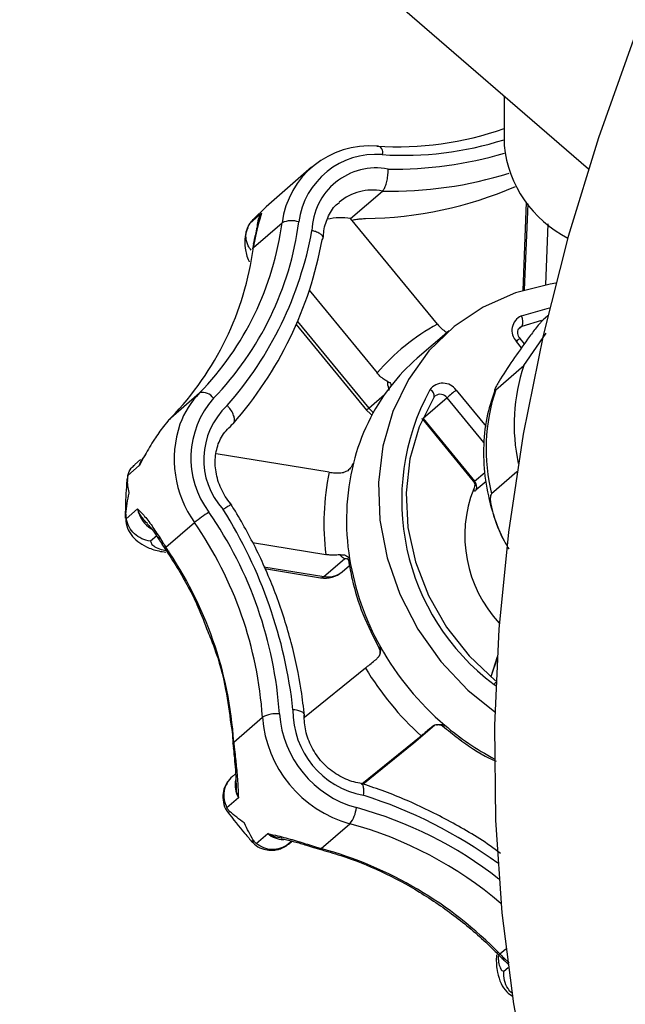
# Model space of a CAD drawing. Extents: x 19.1 to 29.8, y 0.6 to 8.7.
# Drawn here: x 24.9 to 24.9, y 6 to 6.1 of the extents above; entities that cross this region are included whole.
import ezdxf

# ---------------------------------------------------------------- set-up
doc = ezdxf.new("R2010")
doc.units = 0
doc.header["$MEASUREMENT"] = 0
doc.linetypes.add('SLD-SOLID', pattern=[0])
doc.layers.get('0').update_dxf_attribs({"linetype": 'CONTINUOUS'})
doc.layers.add('D7', color=7, linetype='CONTINUOUS')

# ---------------------------------------------------------------- blocks, each defined once
blk = doc.blocks.new('A$C52952A5D')
at = {"color": 7, "linetype": 'SLD-SOLID'}
for p, q in [((5.251948240503168, 5.058202170205251), (5.404158401392285, 4.926384304163028)), ((5.396134522131968, 4.933333187439262), (5.396134522131987, 4.928621712311508)), ((5.377846585324532, 4.926541819959709), (5.373507752680958, 4.922784280667501)), ((5.381547339873764, 4.921666344685003), (5.384567275085061, 4.924281685295842)), ((5.372279086643644, 4.921583143746027), (5.373521497923196, 4.922769942979397)), ((5.398244898511388, 4.923226035996087), (5.397912826429325, 4.914836111773586)), ((5.398388166298608, 4.923053137126925), (5.398064718249771, 4.914881102300008)), ((5.371992369629453, 4.921240409040939), (5.373084897234774, 4.922186565701508)), ((5.389799735402278, 4.91161837032708), (5.381547339873764, 4.921666344685003)), ((5.372307628495069, 4.918907835081567), (5.375032935880872, 4.921268020510861)), ((5.400305690793584, 4.921179021995498), (5.400075250095711, 4.915356852360138)), ((5.37251263143213, 4.919985991698973), (5.372383863426794, 4.919362093420059)), ((5.372305154924049, 4.919235990110097), (5.372227873378673, 4.918775522332943)), ((5.377615811366836, 4.914846824669947), (5.384072979879864, 4.906984687740154)), ((5.397781806144531, 4.912418019229459), (5.400473395918404, 4.913165169902057)), ((5.40029166025867, 4.912409763997695), (5.399853690695796, 4.912030471230151)), ((5.376382072285423, 4.911594731959574), (5.383072413154535, 4.903448688393601)), ((5.376510893497233, 4.911894931041114), (5.383286324507736, 4.903645283187652)), ((5.397826002911419, 4.911411794702126), (5.397508507803753, 4.911136835873303)), ((5.399706002749998, 4.911976153912997), (5.397826002911419, 4.911411794702126)), ((5.390906834685447, 4.911001013903787), (5.38788689947415, 4.908385673292949)), ((5.398006135806414, 4.907683394275113), (5.400144999736014, 4.910777233823643)), ((5.397806040609691, 4.90939017076917), (5.397314104224813, 4.909989144020501)), ((5.398071382375255, 4.909766204260533), (5.397663455735961, 4.910262888695664)), ((5.395346586862287, 4.905380157326829), (5.398006135806414, 4.907683394275113)), ((5.3644711303603, 4.902728468660868), (5.367196437746106, 4.905088654090162)), ((5.383286324507736, 4.903645283187652), (5.384785227208718, 4.904943371004539)), ((5.389474484441271, 4.904654340929545), (5.389501992314539, 4.904684189898858)), ((5.389508700187321, 4.904694144426048), (5.389601879803234, 4.904801840914627)), ((5.391587348702425, 4.905355461433588), (5.394422516875412, 4.901903409601575)), ((5.390720045324693, 4.904636937993351), (5.388436679677127, 4.902659485336377)), ((5.394228159927179, 4.900365518203936), (5.390720045324693, 4.904636937993351)), ((5.36417123902091, 4.902406170346665), (5.363751667619596, 4.901897957824292)), ((5.370370412861066, 4.902160477338593), (5.3702014741386, 4.90202115470898)), ((5.388374373317697, 4.902582998629011), (5.39320346692811, 4.896703177599834)), ((5.38841845631949, 4.902681009100386), (5.388436679677127, 4.902659485336377)), ((5.388436679677127, 4.902659485336377), (5.393337743672198, 4.896692034409059)), ((5.379504706122594, 4.897552952575166), (5.368783471930383, 4.899310256455183)), ((5.361463089703443, 4.898191985560639), (5.360370562098101, 4.897245828900051)), ((5.361570639594461, 4.898759505543343), (5.361026372487682, 4.898288156402416)), ((5.381713929626642, 4.898275011115664), (5.381656388883446, 4.898136807375117)), ((5.360382976546683, 4.897289460019452), (5.360312150474556, 4.896672622462826)), ((5.393337743672198, 4.896692034409059), (5.394306415077709, 4.897530928454174)), ((5.397358284416519, 4.897577243882766), (5.39495538240698, 4.895496269699644)), ((5.36031885604848, 4.896889849631032), (5.360330486709829, 4.896668720219453)), ((5.394422594219089, 4.89666820580764), (5.393496657320179, 4.89586632093086)), ((5.36020617599115, 4.893311286736165), (5.360187632535254, 4.893574438936462)), ((5.360207185831717, 4.89311806698097), (5.361299713437038, 4.89406422364154)), ((5.363983782233962, 4.890415437635379), (5.366709089619768, 4.892775623064671)), ((5.363113987065255, 4.891495973996054), (5.362537689799666, 4.89099688592391)), ((5.363079763242631, 4.891548952817247), (5.36330220559538, 4.89120460982082)), ((5.363337358874261, 4.891430293826817), (5.363713105495451, 4.89083125703854)), ((5.363618323388179, 4.890716002178713), (5.363885435007566, 4.890305657916301)), ((5.372212586867896, 4.89086770473178), (5.379194807845732, 4.889723257759005)), ((5.363992774788686, 4.889922235217303), (5.36397581626227, 4.889924439504199)), ((5.379011337576253, 4.887629199358233), (5.380959377296405, 4.889316251243511)), ((5.373294567640665, 4.888566227857846), (5.379011337576253, 4.887629199358233)), ((5.373373247599778, 4.888384118468786), (5.378699931227393, 4.887511028520488)), ((5.380740941236107, 4.88808828543805), (5.38143947653386, 4.888693234751361)), ((5.395476994513766, 4.879980868856221), (5.394874387474614, 4.878098435099839)), ((5.395471433053544, 4.879881314326733), (5.394895050218347, 4.878080800168946)), ((5.382962389221694, 4.878925203165997), (5.377153429477918, 4.874225006779451)), ((5.395332673738531, 4.87771686960548), (5.395366174340966, 4.877744167775884)), ((5.395188743804729, 4.877375297128947), (5.395346126697955, 4.877260809528093)), ((5.370446758402792, 4.871892262542544), (5.373172065788598, 4.874252447971837)), ((5.387569948736505, 4.871817718802522), (5.389517988456653, 4.873504770687799)), ((5.382619146228343, 4.867929225458668), (5.388250882398012, 4.872486025154667)), ((5.370366096570814, 4.871744994316265), (5.370405693956981, 4.871270848854569)), ((5.370408243975559, 4.871256511852439), (5.370405683171398, 4.871270950169086)), ((5.370486283374861, 4.871419030145178), (5.370562767387344, 4.870721953967607)), ((5.382723450020579, 4.867896277312713), (5.387569948736505, 4.871817718802522)), ((5.38762003496041, 4.871859649840888), (5.387569948736505, 4.871817718802522)), ((5.370610071183336, 4.868866875918846), (5.370286834537051, 4.868586944771721)), ((5.370884538676673, 4.866593691256472), (5.369792011071331, 4.865647534595882)), ((5.369953244676337, 4.865185510106539), (5.369930853178095, 4.86515853099101)), ((5.370051564610474, 4.865303974035712), (5.369953244676337, 4.865185510106539)), ((5.378763478541522, 4.861765967649283), (5.381488785927326, 4.864126153078575)), ((5.37218536865694, 4.862477822251983), (5.372290927350257, 4.862577364615493)), ((5.372580068748581, 4.862252843690364), (5.3736725963539, 4.863199000350933)), ((5.375953465943038, 4.862473799169562), (5.375629451852088, 4.862193194735607)), ((5.377633051852122, 4.862113297637418), (5.378304448895173, 4.86189976675024)), ((5.378146457271688, 4.861841113515069), (5.378605233454097, 4.861707392012724)), ((5.395623305660125, 4.851662154062105), (5.395974225713333, 4.851319948645291)), ((5.395740005227541, 4.851749608635482), (5.39629711992364, 4.852232084115137)), ((5.396095793318485, 4.851402655275176), (5.396612286377545, 4.850915316428972)), ((5.396126572505812, 4.850099642089901), (5.396523265435357, 4.850443188244397))]:
    blk.add_line(p, q, dxfattribs=at)
at = {"color": 7, "linetype": 'SLD-SOLID', "flags": 128}
for points in [[(5.527859190534192, 5.068576651175557), (5.522325024248053, 5.065848341358769), (5.51357073391136, 5.061116231422108), (5.504952513429586, 5.055940291572768), (5.496497001228347, 5.050336520344201), (5.488230332811291, 5.044322238672134), (5.480178059976755, 5.037916036356551), (5.47236507183861, 5.031137714601684), (5.464815517895447, 5.024008224811631), (5.45755273338586, 5.016549603830756), (5.450599167160552, 5.008784905829074), (5.443976312294234, 5.000738131043133), (5.437704639651759, 4.992434151592654), (5.431803534613845, 4.983898634602236), (5.42629123715799, 4.975157962865747), (5.421184785479731, 4.966239153298617), (5.416499963328567, 4.957169773430101), (5.412251251221292, 4.947977856193627), (5.408451781683546, 4.938691813278607), (5.405113298657929, 4.929340347311528), (5.402246121204156, 4.919952363137785), (5.399859111603421, 4.910556878478455), (5.397959647965608, 4.901182934238186), (5.396553601423971, 4.891859504741428), (5.395645317987789, 4.882615408174448), (5.395237605109111, 4.87347921750998), (5.395331723005082, 4.864479172189793), (5.395927380762679, 4.855643090838199), (5.397022737237908, 4.846998285276283), (5.398614406746677, 4.83857147610262), (5.400697469529751, 4.830388710101447), (5.403265486959439, 4.822475279733538), (5.406310521441039, 4.814855644958659), (5.409823160947465, 4.807553357631238), (5.413792548111308, 4.800590988702925), (5.418206413784322, 4.793990058457081), (5.423051114960655, 4.78777096999081), (5.428311676946615, 4.781952946150164), (5.433971839646572, 4.776553970113412), (5.434845292208189, 4.775789084448269)], [(5.372417828290324, 4.919790737203034), (5.372442973555662, 4.919875083234992), (5.37251263143213, 4.919985991698973)], [(5.372227849149878, 4.918775351757893), (5.372243655482531, 4.918827235655836), (5.372307628495069, 4.918907835081567)], [(5.372305116736932, 4.919235792132823), (5.372319713707981, 4.919280441060485), (5.372383863426794, 4.919362093420059)], [(5.401057999966298, 4.915512414696562), (5.400518701246471, 4.915433084027751), (5.397218771083141, 4.914613454249222), (5.394149622346559, 4.913258926255588), (5.391386827664535, 4.911402853021472), (5.388998416211333, 4.909090937229851), (5.387043198603612, 4.906380105920324), (5.385569318787873, 4.903337108756467), (5.384613068576703, 4.900036874427579), (5.384197994023914, 4.89656066565569), (5.384334315642551, 4.892994078237638), (5.385018676741936, 4.889424933392481), (5.386234226080539, 4.885941115311617), (5.387951032799464, 4.882628407158331), (5.390126823419539, 4.879568378801601)], [(5.397826002911419, 4.911411794702126), (5.397672854149313, 4.911332379579666), (5.397620277687039, 4.911291526004194)], [(5.389474484441271, 4.904654340929545), (5.388073579422157, 4.90186586231113), (5.387179351549582, 4.898820728575013), (5.386816664121278, 4.895603607252859), (5.386995601373929, 4.892303947854946), (5.387711188098944, 4.889013494797373), (5.388943527974211, 4.885823736521239), (5.390658356765561, 4.882823361728999), (5.392807995016659, 4.880095793465335), (5.395332673738531, 4.87771686960548)], [(5.383072413154533, 4.903448688393601), (5.383425407069309, 4.903097106367976), (5.383580278250125, 4.902980633395734)], [(5.383286324507736, 4.903645283187652), (5.383645811157347, 4.903280689596836), (5.383713419119783, 4.903225368113045)], [(5.378699931227393, 4.887511028520488), (5.37884068684675, 4.887524998055765), (5.379011337576253, 4.887629199358233)], [(5.390126823419539, 4.879568378801601), (5.392708022754661, 4.876836378295223), (5.395264647591166, 4.874757151441284)], [(5.370366096303119, 4.871744998775471), (5.37038296516163, 4.871816205105029), (5.370446758402792, 4.871892262542544)], [(5.370470003445611, 4.870661913926223), (5.370470290117428, 4.870666478057053), (5.370496338252485, 4.87069262085694), (5.370562767387344, 4.870721953967607)], [(5.377560715209322, 4.862025147250285), (5.377568383932443, 4.862023961542), (5.37759514815461, 4.862049232446585), (5.377633051852122, 4.862113297637418)], [(5.378145269848835, 4.861841498524925), (5.378152010569579, 4.861839551834389), (5.378222442167624, 4.861846871103872), (5.378304448895173, 4.86189976675024)], [(5.396405698566939, 4.850908893208813), (5.396440749079822, 4.850889034577682), (5.396465368584856, 4.850884658147616)]]:
    blk.add_lwpolyline(points, dxfattribs=at)
at = {"color": 7, "linetype": 'SLD-SOLID'}
for centre, radius, start, end in [((5.386043220492461, 4.958450080461113), 0.02996221597342238, 266.1642813652937, 289.6820876885167), ((5.386603558571231, 4.958988739772206), 0.03130607451135849, 266.2428384831155, 287.7247494376635), ((5.383349221923634, 4.920198630606803), 0.008384760480297074, 85.28207954811256, 172.6725555154074), ((5.38406890377092, 4.928007990416998), 0.0005478145674513451, 331.8984455487201, 93.14276323873315), ((5.407310513754922, 4.929818436671616), 0.01123988158078129, 186.1119387967325, 242.984284553037), ((5.383945684265052, 4.920401646612519), 0.007373286355878176, 85.28207954711402, 172.6725555175154), ((5.385767324561023, 4.96283578442953), 0.03646527751108015, 268.9632601983227, 286.5791084488604), ((5.383986042165406, 4.920371875154515), 0.006108435967223199, 79.42059656988206, 178.606332425181), ((5.385358002815414, 4.96223441470703), 0.03796096574248887, 268.8064413614759, 287.2650275309555), ((5.38361145510566, 4.919525454999916), 0.00485132131082918, 78.63709696530084, 130.4431236959375), ((5.38244098336707, 4.958892321913478), 0.03723016974251032, 270.8256572874016, 293.3847155133994), ((5.374807927737107, 4.920906571965212), 0.00214644312222065, 143.392320485248, 179.0992052868489), ((5.380610242451509, 4.91660041905145), 0.005151868991297065, 79.51986253046772, 104.1860399649811), ((5.346568929324253, 4.925067108330182), 0.0287164193017549, 315.9157497131339, 352.3976693235721), ((5.347144164750901, 4.925277853221885), 0.0297499446250985, 315.915749712358, 352.3976693235177), ((5.375923254653163, 4.919349424939195), 0.002115106731092295, 70.40455524569428, 114.8935221430782), ((5.343591365088097, 4.926872739551609), 0.03487150581019384, 318.7773715377938, 349.5042281446992), ((5.343179281965627, 4.92613433353474), 0.03625056386163404, 318.5980441947546, 349.6856375589472), ((5.343843621937474, 4.922706922901362), 0.02871641930278429, 315.9157497138054, 352.3976693228915), ((5.381521845900371, 4.917595004952073), 0.009307272712298257, 169.0553252890875, 171.8911457743551), ((5.39839376419604, 4.91104071343938), 0.001507137650047973, 113.9563103343969, 224.2448598402371), ((5.39692326443212, 4.911876226289689), 0.001015201192638247, 332.7755527739774, 32.25446098956525), ((5.399346358673156, 4.893964043003784), 0.02007020899527845, 118.4024210315433, 139.5522140329496), ((5.401078931315197, 4.905544284153372), 0.005825006631661802, 125.8982115390111, 130.2648303165545), ((5.40018448692245, 4.894189432464201), 0.01878201029486399, 130.9009635619813, 142.1255040062026), ((5.414779832782278, 4.902079822783126), 0.01768493493637838, 161.5271261164289, 192.0730010827236), ((5.400989487127553, 4.893636804704564), 0.01975680523508758, 142.2936959348785, 166.0197231013284), ((5.390329386033573, 4.904485245255358), 0.001529622918590851, 34.67417895528375, 143.7248556777035), ((5.373197105821374, 4.89923356786166), 0.008383916274196707, 135.7035238733654, 159.8132340268973), ((5.367502065938419, 4.903918946327757), 0.001208976774537551, 33.16726885439833, 104.6432081766206), ((5.408263979045122, 4.894888781743787), 0.02185598133111055, 151.2828741206058, 233.255679770343), ((5.388873322495877, 4.904792539175893), 0.0006379383251773906, 350.2213165931456, 69.54853670303406), ((5.390077814729738, 4.904161803104078), 0.0007988825321048234, 36.49476790616402, 126.6499832416055), ((5.418566736274386, 4.871906922157043), 0.04297315596384176, 128.8894356998503, 130.3911299669795), ((5.412188946051657, 4.899763850684853), 0.01775409708660131, 161.5583557753174, 193.9084743962478), ((5.374922479196028, 4.898904394495303), 0.008560622325341164, 138.4684911189473, 216.9983564263663), ((5.374612989702849, 4.898754143134403), 0.007026959239278812, 133.0053819206918, 222.5253558182383), ((5.384190726371504, 4.902446545358953), 0.00150163747726947, 127.0331575279981, 138.135841091727), ((5.370268391493793, 4.897033577205902), 0.008126501420276206, 135.5103652562852, 138.6146487055041), ((5.375115624984938, 4.898794538821972), 0.01033910942679961, 161.1986976141944, 215.6019265422104), ((5.363416155890135, 4.897690574258738), 0.002016402941694324, 132.571599638467, 165.6013998793692), ((5.403690162134774, 4.892997088877614), 0.02253205326512321, 166.1002898806112, 189.3665576646519), ((5.403111197695576, 4.892697630511926), 0.02410063477842591, 168.3776312917679, 187.0892162534129), ((5.392698873429037, 4.896140931198637), 0.0008437238506378197, 341.0056988479026, 40.78176157055489), ((5.404533899659441, 4.891505881209177), 0.01213013611375903, 158.3913653612568, 223.1803536618202), ((5.364028268054998, 4.894553805912005), 0.002772129344519527, 190.172290439494, 239.6124835458036), ((5.375850889583569, 4.881355189479623), 0.01462869815973583, 122.0616594537862, 128.676486030992), ((5.336536862678118, 4.871981938515152), 0.03833122213614652, 3.860738147784711, 34.60834686709956), ((5.331301296695097, 4.870031919244249), 0.04504230037043781, 6.286530998686691, 32.15583529859025), ((5.336256451012302, 4.871761206589821), 0.0369995796994423, 3.860738148434867, 34.60834686714576), ((5.363487567486164, 4.891295553778344), 0.0002017857967064348, 138.107276713386, 204.0324507512585), ((5.363775281688891, 4.890684255217174), 0.0001596101955265899, 112.9265182697474, 168.7500202458437), ((5.373594852076952, 4.896967750621257), 0.0116320879033698, 211.8399837310552, 214.2840722084698), ((5.364075422196255, 4.890234070672342), 0.0002032039811876011, 116.8062709704451, 159.3166927940161), ((5.33353114362518, 4.86940102116007), 0.03699957970078648, 3.860738149005709, 34.60834686657333), ((5.381070913069784, 4.888773582182336), 0.0005540125799124961, 60.88111818290039, 101.6143666792041), ((5.406707462566205, 4.89344543658081), 0.02558213998297384, 189.2574944229239, 209.2115905922558), ((5.379104307059309, 4.889978107803073), 0.002500000000001024, 260.6914935872738, 310.8933946499533), ((5.379388920317304, 4.889694336976851), 0.002099371837043069, 259.6386798335335, 310.0916483751354), ((5.407994701663609, 4.894104069697377), 0.02702716182779312, 209.098494307622, 229.6939896035523), ((5.40773307950891, 4.893878049572549), 0.02893397160714606, 211.1173132806835, 227.675170630424), ((5.392330040119719, 4.879516629953939), 0.003571763293679862, 323.1646866452286, 328.0646116669128), ((5.384229626977636, 4.874859035584575), 0.008157558047173602, 179.2621824121435, 259.58680528424), ((5.374466117632428, 4.871869967107757), 0.002711233158956975, 83.32853883411074, 118.5087339404374), ((5.384531196829851, 4.875103289559449), 0.01139095208573764, 184.2836697980857, 254.5088141122569), ((5.384769949266444, 4.875311044019745), 0.0100168337296303, 184.2836697972076, 254.5088141139943), ((5.407542182025672, 4.893538097957625), 0.02630283862816051, 229.6482051394996, 242.0486310060833), ((5.370570630792091, 4.871277144283203), 0.0001650638804279624, 120.7303710927202, 182.1505609887075), ((5.380627502271802, 4.87250430443994), 0.01019912452176829, 183.4403441839814, 186.1083265934653), ((5.373057116194866, 4.867819997313124), 0.002494778470554093, 168.7070155847259, 209.4424489115162), ((5.369125087890477, 4.823952223782334), 0.04499759441771715, 54.04644551987587, 72.36769888819993), ((5.379155182070811, 4.865934650930409), 0.0029523501552546, 322.2250080705574, 354.6252642464329), ((5.372090360989965, 4.828748814326544), 0.03824107305924488, 51.96902982780455, 74.83447207423313), ((5.371785213714301, 4.82837479412058), 0.03704482394393072, 49.50202267818586, 74.81471214706959), ((5.375347615307524, 4.865174751264767), 0.002590227821739395, 229.7091043692242, 265.7746803757251), ((5.381446315320298, 4.871824382212326), 0.01041005843900967, 252.4336129911843, 255.0654297765732), ((5.378635607693113, 4.861868282908071), 0.0001637661932588738, 259.4678800309476, 321.3351157226937), ((5.368858453407181, 4.825583371146231), 0.03751386160627263, 44.2274511536141, 74.69029633967702), ((5.395488656544924, 4.851963160864043), 0.0003298192149907342, 294.1051560503461, 319.6479256369106), ((5.404076260827006, 4.859942235918015), 0.01168812642000902, 224.5021388123492, 226.9384083826933), ((5.395922073900604, 4.85152723225246), 0.0002137705765967218, 284.1270124628369, 324.3550866989436)]:
    blk.add_arc(centre, radius, start, end, dxfattribs=at)
for points, knots in [([(5.384567275085063, 4.924281685295842), (5.384632954773558, 4.924356380935656), (5.384764310747718, 4.924505768345337), (5.384933177131947, 4.924930102718553), (5.385055707919856, 4.925446746099761), (5.385108725485754, 4.92594234793534), (5.385111840559134, 4.926249297415549), (5.385107837597326, 4.926367641539455), (5.385107538762439, 4.926376476335985)], [0, 0, 0, 0, 0.2139121884475284, 0.4278132942013782, 0.6420301336393384, 0.856850851554663, 0.9893134229388696, 0.9999999999999999, 0.9999999999999999, 0.9999999999999999, 0.9999999999999999]), ([(5.378950602954667, 4.919782800138553), (5.378964137124917, 4.920027374828527), (5.379006518333751, 4.920793241580806), (5.379420544457204, 4.921949947455948), (5.379966849437588, 4.922859613996053), (5.38042766369221, 4.923156469301296), (5.380488946437735, 4.923195947481378)], [0, 0, 0, 0, 0.1775976158459382, 0.556133217526922, 0.9409710641451464, 0.9999999999999999, 0.9999999999999999, 0.9999999999999999, 0.9999999999999999]), ([(5.372279086643644, 4.921583143746027), (5.372218070914442, 4.921514463597036), (5.3721142681869, 4.921397621810724), (5.372027949704002, 4.921286296721534), (5.371992369629453, 4.921240409040939)], [0, 0, 0, 0, 0.587804681512275, 1, 1, 1, 1]), ([(5.373084897234774, 4.922186565701508), (5.373084538341294, 4.92218557742442), (5.373050201617929, 4.922091025143716), (5.372984824729851, 4.921841968515878), (5.372803613350518, 4.921215084087065), (5.372604344419907, 4.920373382557448), (5.37251263143213, 4.919985991698973)], [0, 0, 0, 0, 0.002846812520041092, 0.2723655334417615, 0.6651081995976184, 1, 1, 1, 1]), ([(5.372833110280947, 4.921431571673157), (5.372838962011034, 4.921551661979477), (5.372852647658632, 4.921832521415525), (5.372997692918167, 4.922060219525216), (5.373083062202074, 4.922183907010129), (5.373084897234774, 4.922186565701508)], [0, 0, 0, 0, 0.4222716452619419, 0.9875815940681024, 1, 1, 1, 1]), ([(5.381676277797292, 4.921509352094805), (5.381756166871645, 4.921528337121192), (5.381974694394394, 4.921580268512549), (5.382404644699461, 4.92163620273328), (5.382761651716841, 4.921661423746948), (5.382954402471929, 4.921665526743864), (5.382977467857522, 4.921666017726148)], [0, 0, 0, 0, 0.1969406613917049, 0.538708893687536, 0.9447999192858787, 1, 1, 1, 1]), ([(5.37176653484074, 4.920779724500711), (5.371669405813776, 4.920505714345662), (5.371447609602223, 4.919880006293012), (5.371522964213362, 4.91880688137844), (5.371675357581728, 4.917996594167554), (5.371903750032581, 4.917572398028513), (5.371921015984492, 4.917540329761326)], [0, 0, 0, 0, 0.258400455940676, 0.5900629707020169, 0.9690096892083043, 1, 1, 1, 1]), ([(5.372098402413078, 4.918663775438015), (5.371998113033882, 4.918795771376178), (5.371730829883226, 4.919147556286101), (5.371574063950604, 4.919829883833584), (5.371613639976825, 4.920602360244715), (5.371866120049592, 4.921027715390218), (5.371992369629453, 4.921240409040939)], [0, 0, 0, 0, 0.1671665047870162, 0.4455186625195233, 0.7227383724594963, 1, 1, 1, 1]), ([(5.372780168180032, 4.921436554608515), (5.372773734817807, 4.921402249603514), (5.372745392500804, 4.921251118158947), (5.372679887205782, 4.920940410576149), (5.372519785577062, 4.920289222678126), (5.372417486982132, 4.919776708446321), (5.372388259984509, 4.919630281682153)], [0, 0, 0, 0, 0.1133341104729485, 0.4992958850875439, 0.8569474195983173, 1, 1, 1, 1]), ([(5.372418349969845, 4.919790314864566), (5.372403434347047, 4.919721097366212), (5.372367172985454, 4.919552822747703), (5.372328303855419, 4.919351269032507), (5.372305423018615, 4.919232621723954)], [0, 0, 0, 0, 0.4113365341001728, 1, 1, 1, 1]), ([(5.378844043469963, 4.919643712060238), (5.378893033275293, 4.919704896034819), (5.378991010289097, 4.919827260740736), (5.378900168085581, 4.920041345683142), (5.378641441043296, 4.920249355215651), (5.378279546340529, 4.920409187640653), (5.378003515714934, 4.920490243086824), (5.377887986097187, 4.920518356470486), (5.37787941317152, 4.920520442636381)], [0, 0, 0, 0, 0.2138944662420417, 0.4277775943540935, 0.6419837224490396, 0.8568076917947566, 0.9893743523234888, 1, 1, 1, 1]), ([(5.389799735402278, 4.91161837032708), (5.389928116709424, 4.911476082071166), (5.390184901946228, 4.911191480486242), (5.390540692901478, 4.910935131978466), (5.390737556645378, 4.910842547942856), (5.390800879783038, 4.910812767387454)], [0, 0, 0, 0, 0.4041308380883977, 0.808332889444833, 0.9999999999999999, 0.9999999999999999, 0.9999999999999999, 0.9999999999999999]), ([(5.399853690695796, 4.912030471230151), (5.399802894850326, 4.911982008463365), (5.399701625922116, 4.911885390867867), (5.399438018689388, 4.91158145027269), (5.398986978752971, 4.911020493949398), (5.398096560184028, 4.909831690791859), (5.39689031417484, 4.908109117589247), (5.395909239369821, 4.906616599229991), (5.39540962302334, 4.90576263467337), (5.395255648765438, 4.905458232053643), (5.395220920467029, 4.9053186163817), (5.395263849730362, 4.9053127218773), (5.395328496534585, 4.905365412684945), (5.395346586862287, 4.905380157326829)], [0, 0, 0, 0, 0.03464904679463981, 0.06907792950197165, 0.128849587744638, 0.2420036978393944, 0.4841809162880668, 0.7581355976379756, 0.8308784062126512, 0.9039785166623072, 0.943954323880321, 0.9843165542443898, 1, 1, 1, 1]), ([(5.397663455735961, 4.910262888695664), (5.397613339491325, 4.910333917646407), (5.397507825050541, 4.91048346157317), (5.397434375195045, 4.910741779640922), (5.397439405244249, 4.910988529062195), (5.397505209017869, 4.911178705496269), (5.397589776521924, 4.911249459862258), (5.397627513141547, 4.911281032635107)], [0, 0, 0, 0, 0.1814718111685545, 0.3820696625062253, 0.5892901165639596, 0.8167286262104461, 1, 1, 1, 1]), ([(5.385074124260649, 4.906179084800542), (5.384966035939952, 4.90623314762309), (5.384724748813161, 4.906353832846386), (5.384371429251813, 4.90664485674429), (5.384160102826302, 4.906885484724723), (5.384072979879864, 4.906984687740154)], [0, 0, 0, 0, 0.3229217283126515, 0.7208628601151612, 1, 1, 1, 1]), ([(5.385234364227886, 4.905332335072929), (5.385165689893851, 4.905554849162607), (5.385070923746802, 4.905861904239879), (5.385073433307328, 4.906110609245628), (5.385074124260649, 4.906179084800542)], [0, 0, 0, 0, 0.7246715854841382, 1, 1, 1, 1]), ([(5.385074124260649, 4.906179084800542), (5.385144156618184, 4.906142716291306), (5.38530958945657, 4.906056805350671), (5.385402438055527, 4.905891483776145), (5.385385832079296, 4.905777460791631), (5.385359086226101, 4.90572101822812), (5.385358767306679, 4.905720345203048)], [0, 0, 0, 0, 0.2416924164959825, 0.5709341207905031, 0.9948837884754019, 0.9999999999999999, 0.9999999999999999, 0.9999999999999999, 0.9999999999999999]), ([(5.385339453364287, 4.905719630717772), (5.38533948253213, 4.905720009769598), (5.385341855055946, 4.905750841995124), (5.385330260904453, 4.905671312383898), (5.385284852600671, 4.905645557707987), (5.385276544718876, 4.905640845644657)], [0, 0, 0, 0, 0.01006735193893202, 0.8188823906384899, 1, 1, 1, 1]), ([(5.395288034432998, 4.905430303646031), (5.395022775303815, 4.904654964279521), (5.394443616635503, 4.902962112024503), (5.394129736893822, 4.900163019890391), (5.394233529395617, 4.897160784941399), (5.394865714074893, 4.894174297817982), (5.395657886889444, 4.891841233046681), (5.396379221730045, 4.890603561897645), (5.396577323825866, 4.890263656995288)], [0, 0, 0, 0, 0.1606093420804168, 0.3506695244190124, 0.5417657993153588, 0.7338926916630125, 0.9269182458302294, 1, 1, 1, 1]), ([(5.370370412861066, 4.902160477338593), (5.370424050582102, 4.902231260174589), (5.370531323245229, 4.902372822179352), (5.370512585927628, 4.902735875385703), (5.370359188530159, 4.903161488725407), (5.370111290988641, 4.903556638829476), (5.369911573400609, 4.90379520178366), (5.369826484490945, 4.903886099757181), (5.36982013231072, 4.903892885604035)], [0, 0, 0, 0, 0.21391218844754, 0.4278132942013798, 0.6420301336393758, 0.856850851554755, 0.989313422938896, 0.9999999999999999, 0.9999999999999999, 0.9999999999999999, 0.9999999999999999]), ([(5.363751667619596, 4.901897957824292), (5.363461266231436, 4.901496428887675), (5.362830298083185, 4.900624008920224), (5.362078388046777, 4.899324355112012), (5.361636827039433, 4.898526779198191), (5.361464886852557, 4.898195448685507), (5.361463089703443, 4.898191985560639)], [0, 0, 0, 0, 0.3348918004064048, 0.7276344665740452, 0.9971531874798779, 1, 1, 1, 1]), ([(5.370247398534664, 4.894414970979982), (5.370076357023642, 4.894629918402408), (5.369550621996435, 4.895290608244903), (5.368932358009003, 4.896569033403822), (5.368608915109501, 4.898182474654844), (5.368750419198795, 4.89973203136493), (5.369313333326874, 4.901152567636302), (5.370022793667331, 4.901826000998645), (5.370392690124495, 4.902177113810258)], [0, 0, 0, 0, 0.0859544315995808, 0.2642005158020506, 0.4426350043507805, 0.6216010717260732, 0.8027114202428451, 1, 1, 1, 1]), ([(5.388331038425141, 4.902643176288805), (5.388331765822125, 4.902639841938859), (5.388339916726963, 4.90260247861498), (5.388384097582417, 4.902618510145955), (5.388426996082897, 4.902651939286342), (5.388436679677127, 4.902659485336377)], [0, 0, 0, 0, 0.07051713074617755, 0.7901853246604567, 1, 1, 1, 1]), ([(5.360370562098101, 4.897245828900051), (5.360458205781503, 4.897493769207078), (5.360599845112079, 4.897894460936893), (5.360924958663833, 4.898161918592288), (5.3610488982261, 4.898263878613812)], [0, 0, 0, 0, 0.6187806949329876, 1, 1, 1, 1]), ([(5.361463089703443, 4.898191985560639), (5.361464627486672, 4.898196299367862), (5.36153223735567, 4.898385959350984), (5.36162450156913, 4.898564840401521), (5.361714667237484, 4.898739652811139)], [0, 0, 0, 0, 0.02274495206263799, 0.9999999999999999, 0.9999999999999999, 0.9999999999999999, 0.9999999999999999]), ([(5.38181789928128, 4.898409809266663), (5.381816887541092, 4.898407734989418), (5.381732038978363, 4.898233777836726), (5.381552074623354, 4.897941958395064), (5.381226527694416, 4.897626847066821), (5.380986859431168, 4.897559490295325), (5.380885401137485, 4.897530976285952)], [0, 0, 0, 0, 0.005116211524661705, 0.4290658792115569, 0.7583075835063062, 1, 1, 1, 1]), ([(5.381726284809698, 4.898272991938091), (5.381725369524096, 4.898276538204321), (5.381713793002074, 4.898321391339818), (5.381767988600833, 4.898367419903351), (5.38181789928128, 4.898409809266663)], [0, 0, 0, 0, 0.07906395375364678, 1, 1, 1, 1]), ([(5.360370562098101, 4.897245828900051), (5.360352011848009, 4.897166595166182), (5.36032039423422, 4.897031546766059), (5.360319305864808, 4.896931286554638), (5.36031885604848, 4.896889849631032)], [0, 0, 0, 0, 0.5867062015957458, 1, 1, 1, 1]), ([(5.379504706122594, 4.897552952575166), (5.379690604756236, 4.897529415563072), (5.380062434781349, 4.89748233739135), (5.38054631578483, 4.897490445760817), (5.380802876037313, 4.897521112145196), (5.380885401137485, 4.897530976285952)], [0, 0, 0, 0, 0.4041308380884598, 0.8083328894446956, 1, 1, 1, 1]), ([(5.360272820746186, 4.896802932609399), (5.360215726843848, 4.895960837250671), (5.360134228825448, 4.894758798149692), (5.360130580816289, 4.893547055121267), (5.360129488440787, 4.893184205593377)], [0, 0, 0, 0, 0.7005557124070029, 1, 1, 1, 1]), ([(5.36049836600356, 4.895590085517256), (5.360496833326527, 4.895596410511542), (5.360389771661902, 4.896038228587802), (5.360354058221345, 4.896467108999834), (5.36031885604848, 4.896889849631032)], [0, 0, 0, 0, 0.01431583411035569, 1, 1, 1, 1]), ([(5.393199023849874, 4.896698441990041), (5.393209117263449, 4.896689571399956), (5.393277974219064, 4.896629056508431), (5.393333555996811, 4.896485077533442), (5.393367366208681, 4.896335184832709), (5.393365630256836, 4.896261358460517), (5.39336215620536, 4.896246034526308), (5.393372817510073, 4.896291498366169), (5.393390211379543, 4.896360499399954), (5.393421580994197, 4.896427416255259), (5.393425226335339, 4.896435192403243)], [0, 0, 0, 0, 0.03164999277716573, 0.2159152729953938, 0.3701132505606413, 0.4920529313111253, 0.6132535046340273, 0.7688794019437928, 0.9731423725085552, 1, 1, 1, 1]), ([(5.393205624374909, 4.896704944782035), (5.393223320330897, 4.896686364741862), (5.393261287573031, 4.896646500668706), (5.393311131333089, 4.896676185322428), (5.393337743672198, 4.896692034409059)], [0, 0, 0, 0, 0.4660848403452918, 0.9999999999999999, 0.9999999999999999, 0.9999999999999999, 0.9999999999999999]), ([(5.393438617913739, 4.896429594711043), (5.39339830499423, 4.896344288232759), (5.393322856576766, 4.896184631257664), (5.393277417762826, 4.896040228526933), (5.393256257407076, 4.895972981763899)], [0, 0, 0, 0, 0.5343110016457988, 1, 1, 1, 1]), ([(5.360187632535254, 4.893574438936462), (5.360265897936854, 4.894239706739633), (5.360345300045871, 4.894914636728561), (5.360496205663766, 4.895580552379269), (5.36049836600356, 4.895590085517256)], [0, 0, 0, 0, 0.9856841658889799, 1, 1, 1, 1]), ([(5.393256257407076, 4.895972981763899), (5.393256661809012, 4.895912985045907), (5.393257537655636, 4.895783045205803), (5.39335630337008, 4.895760805397094), (5.393458342114869, 4.895837516259977), (5.393496657320179, 4.89586632093086)], [0, 0, 0, 0, 0.3488288588607148, 0.7554874276606209, 1, 1, 1, 1]), ([(5.39495538240698, 4.895496269699644), (5.394918313077939, 4.89544555240366), (5.394844409962701, 4.895344440075311), (5.394813088932695, 4.895002511490359), (5.394884525604263, 4.894355147573671), (5.395281365645944, 4.892963840389598), (5.39586270909002, 4.891467993582427), (5.396427880338546, 4.890504945243074), (5.396575877286041, 4.890252759352712)], [0, 0, 0, 0, 0.06077758457182531, 0.1211689812778372, 0.2260139149746563, 0.4244965323091999, 0.8492974355744421, 1, 1, 1, 1]), ([(5.370181672241305, 4.894456847570345), (5.370181558063955, 4.894462686271431), (5.370181243971661, 4.894478748047467), (5.370012301297749, 4.894382358837695), (5.36974780741347, 4.894214364298772), (5.369532157966121, 4.894070643719143), (5.369441035128139, 4.89400907476681), (5.369434273318207, 4.894004506015852)], [0, 0, 0, 0, 0.1761390493378881, 0.4845437230954039, 0.7938379378339956, 0.9847016542697244, 1, 1, 1, 1]), ([(5.377166057314511, 4.87438275748586), (5.377071732863655, 4.875193662285379), (5.376800854240955, 4.877522398612453), (5.375981201466875, 4.881357933831837), (5.374566107386366, 4.885822847222938), (5.372721473177851, 4.890084855257135), (5.371136647839585, 4.892970626886598), (5.370231718880238, 4.89441947756401), (5.370123333448054, 4.894593009757025)], [0, 0, 0, 0, 0.1157857776335799, 0.3325107296116149, 0.5493659788156332, 0.7663101461497283, 0.9720104262940257, 1, 1, 1, 1]), ([(5.360187632535254, 4.893574438936462), (5.360183311272054, 4.893483747732415), (5.360175959742989, 4.893329459740323), (5.360198071478044, 4.893179768860755), (5.360207185831717, 4.89311806698097)], [0, 0, 0, 0, 0.5878046814735493, 1, 1, 1, 1]), ([(5.361299713437038, 4.89406422364154), (5.361301307491898, 4.894062555514802), (5.361453816868169, 4.893902959396107), (5.361848388483507, 4.893513330906037), (5.362516468734899, 4.892694994127449), (5.363078627033694, 4.891828907747072), (5.363337358874261, 4.891430293826817)], [0, 0, 0, 0, 0.002846812520084313, 0.2723655334418378, 0.6651081995976894, 1, 1, 1, 1]), ([(5.36222777226549, 4.892679272612386), (5.361964961232799, 4.892958964451797), (5.3615660805223, 4.893383465959522), (5.361357776976977, 4.893887502076273), (5.361300935262959, 4.89406050490532), (5.361299713437038, 4.89406422364154)], [0, 0, 0, 0, 0.653970577580532, 0.9925620167387451, 1, 1, 1, 1]), ([(5.360174888342469, 4.893307847555065), (5.360183700233494, 4.893016243663998), (5.360202184450023, 4.892404562306612), (5.360658400500185, 4.891592276251084), (5.361313021441376, 4.890917381277581), (5.362190709079838, 4.890406065731024), (5.363082557734078, 4.890075616410441), (5.363764274684398, 4.889981477785819), (5.363996160221808, 4.889949456599386)], [0, 0, 0, 0, 0.1487611604808475, 0.3120480602499997, 0.4745884084861196, 0.6550930073319524, 0.882680130933784, 1, 1, 1, 1]), ([(5.362537689799666, 4.89099688592391), (5.362530334188717, 4.89099766453486), (5.362241872352357, 4.891028198986148), (5.361679547161945, 4.891186641497216), (5.360969676965723, 4.891667831373561), (5.360429934621751, 4.89233294548716), (5.360281439170373, 4.892856346627032), (5.360207185831719, 4.89311806698097)], [0, 0, 0, 0, 0.00663069721169096, 0.2600332055526791, 0.5073471705513228, 0.7536549635267341, 1, 1, 1, 1]), ([(5.362197295565522, 4.892655897813245), (5.362312507625962, 4.892535840397981), (5.362562611752262, 4.892275217900333), (5.362891180139128, 4.891840893487212), (5.363079592424064, 4.891549217257092), (5.363079763242631, 4.891548952817247)], [0, 0, 0, 0, 0.4604310299475801, 0.9995108153505433, 1, 1, 1, 1]), ([(5.362537689799666, 4.89099688592391), (5.362557701335916, 4.89089211107191), (5.36259772397001, 4.890682563663294), (5.363039048271098, 4.890387243569107), (5.363631723554922, 4.890167826998268), (5.364097912231395, 4.890078773342537), (5.364287222611132, 4.890042610341945)], [0, 0, 0, 0, 0.271398616487434, 0.5427912872416518, 0.8143362132113565, 1, 1, 1, 1]), ([(5.363300880495256, 4.891211784114872), (5.363336326772007, 4.891159009858345), (5.36344111305247, 4.891002998605474), (5.363547665022706, 4.890829562419695), (5.363618173432577, 4.890714794859356)], [0, 0, 0, 0, 0.3382721153395493, 1, 1, 1, 1]), ([(5.363885435007496, 4.890305657916258), (5.364285548339188, 4.889694482637382), (5.365456449346704, 4.88790592501352), (5.366890132612072, 4.885270585143494), (5.367678313799789, 4.883181203884123), (5.367976699753848, 4.882390215682192)], [0, 0, 0, 0, 0.2439017781383985, 0.7137598653615687, 1, 1, 1, 1]), ([(5.380575502860628, 4.88970128146982), (5.380433905265511, 4.889686160478375), (5.380117814899171, 4.889652405669748), (5.379629022427787, 4.88966372990923), (5.379321563192974, 4.889705880467729), (5.379194807845732, 4.889723257759005)], [0, 0, 0, 0, 0.322921728312643, 0.7208628601151583, 1, 1, 1, 1]), ([(5.380575502860628, 4.88970128146982), (5.380676006643357, 4.889705679406161), (5.380913420128069, 4.889716068362317), (5.3812210203478, 4.889577749430933), (5.381383339999944, 4.889423768916444), (5.381457635542377, 4.889331100099588), (5.381458521447616, 4.88932999511014)], [0, 0, 0, 0, 0.2416924164958171, 0.5709341207903565, 0.9948837884752699, 1, 1, 1, 1]), ([(5.380959377296405, 4.889316251243511), (5.380826714316322, 4.88940665329368), (5.38064364796911, 4.88953140228616), (5.380590214588572, 4.889664606550824), (5.380575502860628, 4.88970128146982)], [0, 0, 0, 0, 0.7246715854840506, 1, 1, 1, 1]), ([(5.38127182270229, 4.889301403782944), (5.381268807432066, 4.889303756125822), (5.381254291131663, 4.889315080920396), (5.381340198915764, 4.889234094035405), (5.381342082473605, 4.889118662151231), (5.381342636950011, 4.889084681640965)], [0, 0, 0, 0, 0.1561152304495682, 0.7515795979646586, 1, 1, 1, 1]), ([(5.381342812597932, 4.889184399800706), (5.381453283752871, 4.888578562255535), (5.381768035868344, 4.886852422530809), (5.38264984309132, 4.883981660239293), (5.383729997965069, 4.881845814013491), (5.384283331424964, 4.880751679079096)], [0, 0, 0, 0, 0.2087065062358249, 0.5946422338698298, 1, 1, 1, 1]), ([(5.381458521447618, 4.88932999511014), (5.381400732507867, 4.889271731481719), (5.381327366452251, 4.88919776278422), (5.381366475411985, 4.88910985158498), (5.38137477904494, 4.889091186237294)], [0, 0, 0, 0, 0.7876795237876816, 1, 1, 1, 1]), ([(5.367976699753848, 4.882390215682192), (5.368183997933681, 4.881887101292098), (5.368921456420763, 4.880097283469051), (5.36969570601495, 4.877135857431246), (5.370022848375568, 4.874691160954658), (5.370170635608178, 4.87358676430553)], [0, 0, 0, 0, 0.1765281775693101, 0.6279949146839489, 1, 1, 1, 1]), ([(5.384378772977207, 4.880960425273379), (5.384378984503655, 4.88095838497515), (5.384396723954223, 4.880787277438007), (5.384396521276271, 4.880476623545631), (5.384280833787889, 4.880064912114456), (5.384104644305728, 4.879879052463462), (5.384030058359372, 4.879800372863587)], [0, 0, 0, 0, 0.005116211524761027, 0.4290658792116962, 0.758307583506259, 0.9999999999999999, 0.9999999999999999, 0.9999999999999999, 0.9999999999999999]), ([(5.38422696414181, 4.880847075757429), (5.384230823635285, 4.880842279182423), (5.384291801384652, 4.880766496090562), (5.38432939669935, 4.88058906172812), (5.384340164896614, 4.880363359596732), (5.384296792210659, 4.880177725544672), (5.384235284691263, 4.880042367737186), (5.384179687970521, 4.879958905767093), (5.384158724872673, 4.879933434155466), (5.384153626485913, 4.879927239263451)], [0, 0, 0, 0, 0.0183111277540273, 0.2893051551938801, 0.5093982432562614, 0.6953531104410503, 0.8492400988727336, 0.9633340315812124, 0.9999999999999999, 0.9999999999999999, 0.9999999999999999, 0.9999999999999999]), ([(5.384245752008558, 4.880861871422067), (5.384246777857312, 4.880857767228536), (5.384248858123193, 4.880849444545735), (5.384335073360083, 4.880923094551322), (5.384378772977207, 4.880960425273379)], [0, 0, 0, 0, 0.4931334796313731, 1, 1, 1, 1]), ([(5.382962389221694, 4.878925203165997), (5.383100851729671, 4.87903762018478), (5.383377801144574, 4.87926247403173), (5.383756042752115, 4.879573349574786), (5.38396336964734, 4.879745120935119), (5.384030058359372, 4.879800372863587)], [0, 0, 0, 0, 0.4041308380880514, 0.808332889444722, 1, 1, 1, 1]), ([(5.377152937794351, 4.874487030143648), (5.377139034533705, 4.874546362701574), (5.377111207490183, 4.874665115396622), (5.376836682196226, 4.874818513820251), (5.376475809391145, 4.874915749775165), (5.376197604634946, 4.874952983117279), (5.376081418950497, 4.874963309481666), (5.376072745288909, 4.874964080380341)], [0, 0, 0, 0, 0.2721084115671386, 0.5446184750611218, 0.8178967459594985, 0.9864053647644787, 1, 1, 1, 1]), ([(5.382596417933231, 4.867945352888009), (5.382350293755355, 4.867990038947275), (5.38158094338096, 4.868129721430815), (5.380301702715082, 4.868697699329174), (5.378941830008989, 4.869778741024445), (5.377897569265608, 4.871176569282045), (5.377270264715627, 4.872729805170757), (5.377125334683532, 4.873877764770147), (5.377152355450972, 4.874459956648934), (5.37715649682171, 4.874549186994329)], [0, 0, 0, 0, 0.08462059908746154, 0.2645123699400226, 0.4436411605591158, 0.6216558023452695, 0.7990418845424412, 0.9691999103637022, 0.9999999999999999, 0.9999999999999999, 0.9999999999999999, 0.9999999999999999]), ([(5.370170635608178, 4.87358676430553), (5.370210209540261, 4.873350654247155), (5.370313195231567, 4.872736210437671), (5.370345936604485, 4.872122733024571), (5.370366096570686, 4.871744994316271)], [0, 0, 0, 0, 0.3842663148860601, 1, 1, 1, 1]), ([(5.389318551535673, 4.873361194852283), (5.38920458996347, 4.873266867798816), (5.388950191892111, 4.873056300148557), (5.388573127666431, 4.872747406302135), (5.388344951811114, 4.872562327193979), (5.388250882398012, 4.872486025154667)], [0, 0, 0, 0, 0.3229217283128129, 0.7208628601148961, 1, 1, 1, 1]), ([(5.389318551535673, 4.873361194852283), (5.389409426455055, 4.873420041279751), (5.389624094308317, 4.873559050330242), (5.390046046969262, 4.873597858573488), (5.39034736100357, 4.873541884475565), (5.39050971153784, 4.873493717555571), (5.390511647416954, 4.873493143209851)], [0, 0, 0, 0, 0.2416924164958817, 0.570934120790419, 0.9948837884752886, 1, 1, 1, 1]), ([(5.389517988456653, 4.873504770687799), (5.38943809867799, 4.87344392241233), (5.389327855941469, 4.873359955720815), (5.389320560247521, 4.873360927338364), (5.389318551535673, 4.873361194852283)], [0, 0, 0, 0, 0.7246715854842017, 1, 1, 1, 1]), ([(5.38971668707965, 4.873534968401732), (5.389769740956426, 4.873541954892386), (5.389913394169735, 4.873560872111885), (5.390159036614303, 4.873510350788155), (5.390313206809276, 4.873401482191834), (5.390391648443227, 4.873346089963893)], [0, 0, 0, 0, 0.2233862610788395, 0.6048597419056886, 1, 1, 1, 1]), ([(5.390301059079041, 4.873424384460921), (5.390791706550523, 4.873028271525347), (5.392193788740862, 4.871896332761551), (5.393896836487853, 4.870734120384017), (5.395169226827319, 4.870169638892904), (5.395388219432466, 4.870072485316315)], [0, 0, 0, 0, 0.3082804892756609, 0.8809473374750993, 1, 1, 1, 1]), ([(5.390511647416954, 4.873493143209851), (5.39045517980399, 4.873442566466138), (5.390370915971602, 4.873367093287245), (5.390395451179822, 4.873365984415682), (5.390403544640709, 4.873365618630785)], [0, 0, 0, 0, 0.6701287060472233, 1, 1, 1, 1]), ([(5.370407883582253, 4.871256229588906), (5.370424424245952, 4.871100373288535), (5.37045099552676, 4.870850002348282), (5.370478067929891, 4.870580635909584), (5.370488287719896, 4.870478950498634)], [0, 0, 0, 0, 0.622501557943951, 1, 1, 1, 1]), ([(5.370470023584025, 4.87066165163299), (5.37047023472045, 4.870659652912162), (5.370509508452171, 4.870287868529196), (5.370583365387342, 4.869483095848001), (5.370638447114434, 4.868581037440706), (5.370637499566145, 4.868119680962077), (5.370637208108539, 4.867977771724242)], [0, 0, 0, 0, 0.002128322259900074, 0.3958916956703918, 0.8141815428885153, 1, 1, 1, 1]), ([(5.370562767387344, 4.870721953967607), (5.370619175812601, 4.870217361969984), (5.37074173693345, 4.86912101225768), (5.370843227652282, 4.867733724652716), (5.370866741702267, 4.866925101164152), (5.370884354583735, 4.86659711937984), (5.370884538676675, 4.866593691256472)], [0, 0, 0, 0, 0.3348918004064254, 0.7276344665740516, 0.9971531874799374, 1, 1, 1, 1]), ([(5.370188221723225, 4.868494884044696), (5.370180255097818, 4.86848769796653), (5.370152079745376, 4.868462283154782), (5.370051403531729, 4.868357959886441), (5.369853233114959, 4.868121799153193), (5.369590201114393, 4.867684917824834), (5.36938049965932, 4.867004768351887), (5.369417851001494, 4.866167722102057), (5.369626226993059, 4.865502518856031), (5.369888638537397, 4.865233464094496), (5.369943800445004, 4.865176905706661)], [0, 0, 0, 0, 0.02008857458653754, 0.07104672806745495, 0.1477950965524928, 0.2768753589324028, 0.4735760203616253, 0.702863536767463, 0.937538517320464, 1, 1, 1, 1]), ([(5.370340958675779, 4.868632372746905), (5.370335448619123, 4.86862786191776), (5.370119363092975, 4.868450962667993), (5.369760689270043, 4.868025731366991), (5.369487110286025, 4.867256491363329), (5.369470701163909, 4.866421709353634), (5.369684902371139, 4.865905605853906), (5.369792011071331, 4.865647534595882)], [0, 0, 0, 0, 0.006630697211294444, 0.2600332055491207, 0.5073471705493748, 0.7536549635257017, 1, 1, 1, 1]), ([(5.370884538676673, 4.866593691256472), (5.370882976729929, 4.866597952974021), (5.370810311934774, 4.866796216348707), (5.370666953580084, 4.867248968072681), (5.370688171141651, 4.867719647314343), (5.370699861558244, 4.867978981375788)], [0, 0, 0, 0, 0.009767506289842676, 0.4544033566028117, 1, 1, 1, 1]), ([(5.395793261159609, 4.861284509702277), (5.395627583427801, 4.861413977504045), (5.394213048305927, 4.862519356909925), (5.391308524764707, 4.86422760214928), (5.387196465749113, 4.866304357813889), (5.384187204591111, 4.867438209648054), (5.382613318733462, 4.867931519092985), (5.382428672421465, 4.86798939353746)], [0, 0, 0, 0, 0.04139314174233903, 0.3534093095095323, 0.6654041183957818, 0.96074563142741, 1, 1, 1, 1]), ([(5.382555064055431, 4.86793358771626), (5.38259586617235, 4.867915713645992), (5.382688712890532, 4.867875040541501), (5.382769354382351, 4.867601162965541), (5.382789433198131, 4.867236800024787), (5.382769372602006, 4.866959437836475), (5.382756164008867, 4.866844372062388), (5.382755183859452, 4.866835833556442)], [0, 0, 0, 0, 0.2268899912940871, 0.5162965226051981, 0.8065377979768928, 0.9856440529302664, 1, 1, 1, 1]), ([(5.369792011071331, 4.865647534595882), (5.369838209801838, 4.865569952438539), (5.369916952331545, 4.86543771903597), (5.370012199532855, 4.865343085492394), (5.370051564610474, 4.865303974035712)], [0, 0, 0, 0, 0.5867062015832228, 1, 1, 1, 1]), ([(5.369839508463597, 4.865261381796931), (5.370381419997246, 4.864567139518623), (5.371155114361418, 4.86357596050739), (5.371984284733223, 4.862630671300908), (5.372232687028321, 4.862347482204427)], [0, 0, 0, 0, 0.700420681270014, 0.9999999999999999, 0.9999999999999999, 0.9999999999999999, 0.9999999999999999]), ([(5.371453811625919, 4.864191294591283), (5.371446608232789, 4.864196215066854), (5.370943431605136, 4.864539923685792), (5.370494283140347, 4.864924703079738), (5.370051564610474, 4.865303974035712)], [0, 0, 0, 0, 0.01431583411047619, 1, 1, 1, 1]), ([(5.372290927350257, 4.862577364615493), (5.371998760891406, 4.863092876936842), (5.371702351078852, 4.863615876432207), (5.371457319457956, 4.864183173263948), (5.371453811625919, 4.864191294591283)], [0, 0, 0, 0, 0.985684165888606, 1, 1, 1, 1]), ([(5.372290927350257, 4.862577364615493), (5.372337192982183, 4.862510306519725), (5.372415902174851, 4.862396224243963), (5.37253215137323, 4.862294693986978), (5.372580068748581, 4.862252843690364)], [0, 0, 0, 0, 0.587804681511237, 1, 1, 1, 1]), ([(5.373672596353902, 4.863199000350933), (5.373675878116241, 4.863198208508736), (5.373989856976388, 4.863122449911821), (5.374768228892082, 4.862954710889213), (5.376097314846927, 4.862600153028301), (5.377149011366154, 4.862266746905881), (5.377633051852122, 4.862113297637418)], [0, 0, 0, 0, 0.00284681252005447, 0.2723655334418352, 0.6651081995976628, 1, 1, 1, 1]), ([(5.375005648412678, 4.862748555203071), (5.374744856777449, 4.86278794534112), (5.374274924947668, 4.862858924150056), (5.373856137006129, 4.863087670656232), (5.373676458583564, 4.863196657650044), (5.3736725963539, 4.863199000350933)], [0, 0, 0, 0, 0.5495833297540048, 0.9903181884635802, 1, 1, 1, 1]), ([(5.374993158580697, 4.862691569121819), (5.375024055873014, 4.862685897298728), (5.375398391483269, 4.862617180424244), (5.376155353426826, 4.862439012510953), (5.377052307006879, 4.862183462552458), (5.377489408000653, 4.862045407732999), (5.377559794391377, 4.862023176759833)], [0, 0, 0, 0, 0.04214551541537893, 0.5106132624828191, 0.9211940338456776, 1, 1, 1, 1]), ([(5.372176929621384, 4.862470892743764), (5.372250926114457, 4.862371981006013), (5.37249144403852, 4.862050478663916), (5.37306946196124, 4.861754911563245), (5.373739909047259, 4.861587714994068), (5.374317317626371, 4.86159855405627), (5.374780022624412, 4.861704074420038), (5.375119340982941, 4.86184523554156), (5.37533565769707, 4.861968745615253), (5.375453387273886, 4.862046031784479), (5.375555192738723, 4.862117791062032), (5.375687932223977, 4.862216299610843), (5.375875160952061, 4.862364466467835), (5.375999783742561, 4.862463088978209)], [0, 0, 0, 0, 0.07300512345647135, 0.2372955799759126, 0.3703463221660364, 0.4828119064237481, 0.576862951997374, 0.6517314092542295, 0.7021449146434093, 0.7341224154376961, 0.7712861729071999, 0.8477639855294309, 0.9999999999999999, 0.9999999999999999, 0.9999999999999999, 0.9999999999999999]), ([(5.375629451852088, 4.862193194735607), (5.375623914396117, 4.862188717267392), (5.37540675436291, 4.86201312631887), (5.374916570722931, 4.861748019101215), (5.374104323290945, 4.861634652502307), (5.373278669662866, 4.861785192635402), (5.372812947455877, 4.86209695214926), (5.372580068748581, 4.862252843690364)], [0, 0, 0, 0, 0.00663069721166708, 0.2600332055528053, 0.5073471705513954, 0.7536549635267055, 1, 1, 1, 1]), ([(5.375629451852088, 4.862193194735607), (5.375620970053349, 4.862180817255003), (5.375604006641687, 4.862156062564956), (5.375770775642328, 4.862280785740046), (5.375963206028242, 4.862433747464199), (5.376000043081939, 4.862463029010455)], [0, 0, 0, 0, 0.4470822213651882, 0.8941546481642128, 1, 1, 1, 1]), ([(5.377560064923527, 4.862022255025439), (5.377681397538645, 4.861985631359277), (5.377931021630104, 4.861910283528169), (5.378167836500966, 4.861834693753516), (5.378289544823369, 4.861795845244425)], [0, 0, 0, 0, 0.4860613188746986, 1, 1, 1, 1]), ([(5.378605233454085, 4.861707392012639), (5.379279347970174, 4.861514380596314), (5.381255297646049, 4.860948629768486), (5.384468318451695, 4.859655514260876), (5.388147971022024, 4.857695065829522), (5.39161665758105, 4.855310533196936), (5.394064844104063, 4.8532183286542), (5.395343481280873, 4.851941567813013), (5.395623305660042, 4.851662154062018)], [0, 0, 0, 0, 0.1079394885773406, 0.3163898601471762, 0.524872654134493, 0.733279109235542, 0.9416292525953759, 1, 1, 1, 1]), ([(5.395418369245045, 4.851667936240847), (5.395414244505965, 4.851604434260389), (5.395375787637102, 4.85101237563878), (5.395458688210839, 4.850078716874356), (5.39579028204469, 4.848989453644411), (5.396281480200392, 4.848166975414383), (5.396761696178361, 4.847846713138346), (5.396960194410523, 4.847714332087864)], [0, 0, 0, 0, 0.03982416699988975, 0.3712993083149478, 0.631065287690028, 0.847500100919336, 1, 1, 1, 1]), ([(5.395584028328379, 4.851556226887968), (5.395584841158261, 4.851417190118989), (5.395587255295338, 4.851004245384464), (5.395709335585906, 4.850503251617785), (5.395902019300678, 4.850157158040845), (5.396061890529923, 4.850116209412331), (5.396126572505812, 4.850099642089901)], [0, 0, 0, 0, 0.1593056019483857, 0.4731439746988802, 0.7868403909339274, 0.9999999999999999, 0.9999999999999999, 0.9999999999999999, 0.9999999999999999]), ([(5.395970069604697, 4.851319127101854), (5.396077738837663, 4.851220130366723), (5.39627093512788, 4.85104249557316), (5.396447991703091, 4.850867297314085), (5.396526373787074, 4.850789737897611)], [0, 0, 0, 0, 0.5573048677291268, 0.9999999999999999, 0.9999999999999999, 0.9999999999999999, 0.9999999999999999]), ([(5.396899446645376, 4.84800452649599), (5.396762250721238, 4.848147661293323), (5.396431039431782, 4.848493209902643), (5.396148404852875, 4.849229347944529), (5.396098814407447, 4.849804519149941), (5.396125882290361, 4.850092303748135), (5.396126572505812, 4.850099642089901)], [0, 0, 0, 0, 0.2563428633984525, 0.6188496550584994, 0.9902808853816862, 1, 1, 1, 1])]:
    blk.add_open_spline(points, degree=3, knots=knots, dxfattribs=at)

msp = doc.modelspace()

# ---------------------------------------------------------------- block references
at = {"layer": 'D7', "color": 7, "linetype": 'Continuous', "xscale": 0.5625, "yscale": 0.5625, "zscale": 0.5625}
msp.add_blockref('A$C52952A5D', (21.84152901753312, 3.277915319531959), dxfattribs=at)

doc.saveas('drawing.dxf')
